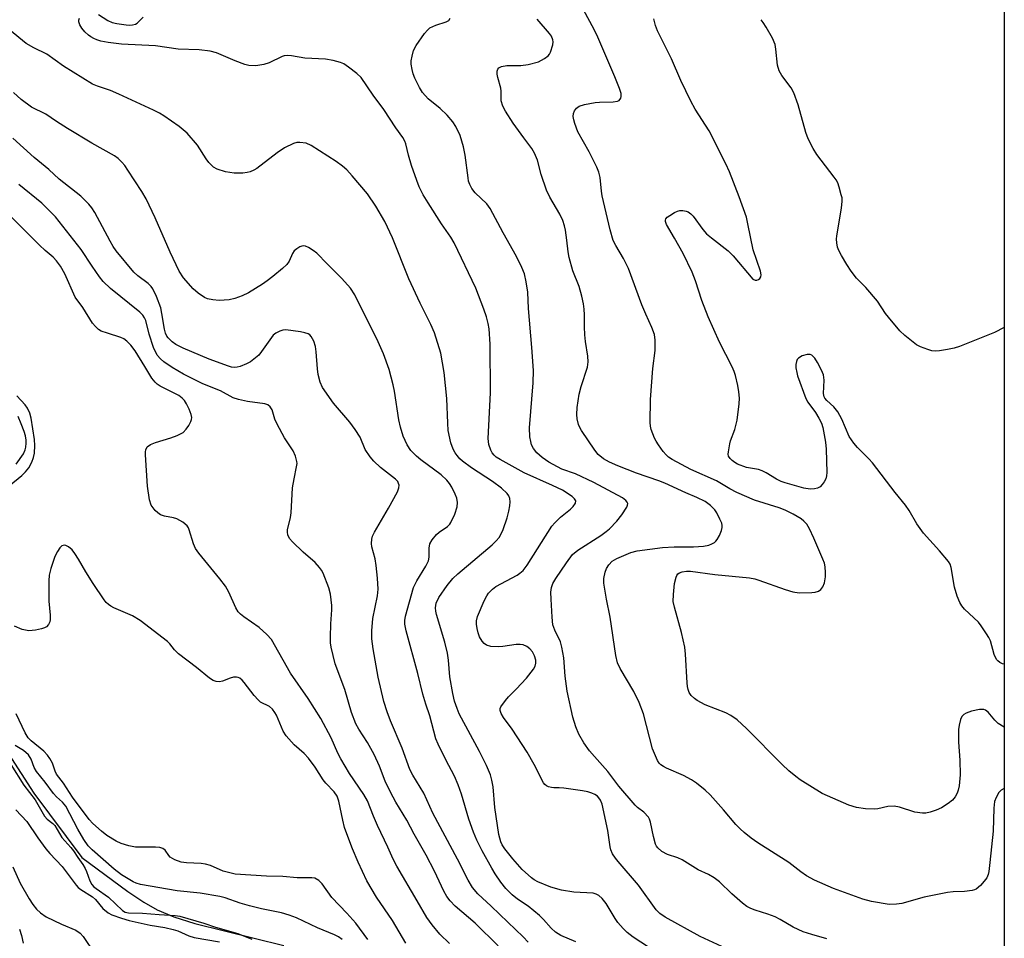
# Model space of a CAD drawing. Units: inches. Extents: x 1189769 to 1195769, y 529457 to 533458.
# Drawn here: x 1195517 to 1195769, y 530334 to 530569 of the extents above; entities that cross this region are included whole.
import ezdxf

# ---------------------------------------------------------------- set-up
doc = ezdxf.new("R2010")
doc.units = ezdxf.units.IN
doc.header["$MEASUREMENT"] = 0
for name, color, linetype in [('HYDRO-Single Line Stream', 4, 'Continuous'), ('NTRL-Trees', 3, 'Continuous'), ('Undefined', 1, 'Continuous')]:
    doc.layers.add(name, color=color, linetype=linetype)

msp = doc.modelspace()

# ---------------------------------------------------------------- linework, layer by layer
at = {"layer": 'HYDRO-Single Line Stream'}
msp.add_lwpolyline([(1195502.7, 530399.21), (1195520.7, 530371.44), (1195533, 530354.99), (1195544.73, 530346.25), (1195548.79, 530343.56), (1195552.23, 530341.59), (1195556.46, 530339.81), (1195561.88, 530338.1), (1195584.59, 530332.5)], dxfattribs=at)
at = {"layer": 'NTRL-Trees'}
msp.add_lwpolyline([(1194856.02, 530535.68), (1194922.69, 530552.34), (1195064.35, 530685.68), (1195081.49, 530740.86), (1195094.03, 530769.27), (1195083.67, 530792.06), (1195021.69, 530846.05), (1195019.42, 530890.5), (1195015.28, 530919.51), (1195037.78, 530964.53), (1195157.94, 531009.19), (1195250.37, 531039.23), (1195279.65, 531008.65), (1195324.06, 530878.06), (1195360.33, 530687.41), (1195383.14, 530654.16), (1195434.14, 530637.99), (1195581.02, 530610.68), (1195708.24, 530592.57), (1195743.18, 530613.77), (1195740.02, 530656.53), (1195768.72, 530705.51), (1195768.64, 529457.38)], dxfattribs=at)
at = {"layer": 'Undefined'}
for points, elevation in [([(1195768.7, 530388.27), (1195767.14, 530389.26), (1195766.27, 530390.05), (1195764.58, 530392.1), (1195763.94, 530392.6), (1195763.47, 530392.77), (1195762.37, 530392.76), (1195760.34, 530392.34), (1195758.95, 530391.9), (1195758.34, 530391.5), (1195757.9, 530390.98), (1195757.55, 530390.22), (1195757.18, 530388.82), (1195757.02, 530387.66), (1195757.04, 530384.43), (1195757.38, 530379.87), (1195757.42, 530376.07), (1195757.17, 530373.32), (1195756.93, 530372.16), (1195756.67, 530371.37), (1195756.17, 530370.45), (1195755.5, 530369.64), (1195754.35, 530368.78), (1195752.63, 530367.69), (1195751.34, 530367.08), (1195749.74, 530366.54), (1195748.66, 530366.31), (1195747.82, 530366.29), (1195745.84, 530366.57), (1195741.93, 530367.8), (1195740.56, 530368.06), (1195738.97, 530367.99), (1195736.38, 530367.42), (1195735.51, 530367.33), (1195733.22, 530367.44), (1195730.94, 530367.72), (1195728.99, 530368.38), (1195722.18, 530371.32), (1195716.54, 530374.82), (1195715.4, 530375.68), (1195713.65, 530377.15), (1195711.97, 530378.71), (1195702.85, 530387.96), (1195700.48, 530390.12), (1195698.83, 530391.24), (1195697.57, 530391.93), (1195692.29, 530394.01), (1195690.21, 530395.06), (1195689.51, 530395.57), (1195688.69, 530396.4), (1195688.22, 530397.12), (1195687.91, 530397.9), (1195687.72, 530398.72), (1195687.63, 530399.58), (1195687.24, 530406.93), (1195687.06, 530408.7), (1195686.23, 530412.47), (1195684.39, 530418.98), (1195684.1, 530420.41), (1195684.14, 530422.19), (1195684.46, 530425), (1195684.83, 530426.62), (1195685.02, 530427.09), (1195685.3, 530427.48), (1195685.69, 530427.74), (1195686.41, 530427.98), (1195687.48, 530428.16), (1195688.48, 530428.19), (1195694.74, 530427.32), (1195703.63, 530426.43), (1195704.92, 530426.18), (1195706.02, 530425.86), (1195712.73, 530423.44), (1195714.64, 530422.89), (1195716.29, 530422.65), (1195719.56, 530422.74), (1195720.42, 530422.82), (1195721.21, 530423.06), (1195721.87, 530423.5), (1195722.37, 530424.12), (1195722.76, 530425.22), (1195723.03, 530426.69), (1195723.05, 530427.86), (1195722.91, 530429.31), (1195722.74, 530430.17), (1195722.35, 530431.27), (1195720.05, 530436.6), (1195718.97, 530438.95), (1195718.23, 530440.15), (1195717.46, 530440.97), (1195716.82, 530441.52), (1195714.8, 530442.76), (1195712.75, 530443.79), (1195711.22, 530444.34), (1195704.91, 530446.34), (1195700.4, 530448.3), (1195698.59, 530449.2), (1195695.2, 530451.25), (1195688.64, 530454.11), (1195683.8, 530456.73), (1195682.9, 530457.33), (1195682.28, 530457.86), (1195681.54, 530458.76), (1195680.34, 530460.42), (1195679.71, 530461.4), (1195679.3, 530462.18), (1195678.47, 530464.4), (1195678.3, 530465.26), (1195678.24, 530466.14), (1195678.31, 530472.05), (1195678.93, 530480.01), (1195679.48, 530484.59), (1195679.5, 530487.25), (1195679.29, 530488.65), (1195678.68, 530490.44), (1195677.1, 530493.83), (1195676.12, 530496.24), (1195672.68, 530505.53), (1195671.4, 530508.12), (1195669.43, 530511.4), (1195668.8, 530512.71), (1195667.95, 530515.45), (1195665.96, 530524.13), (1195665.77, 530525.29), (1195665.42, 530528.78), (1195665.12, 530530.13), (1195664.58, 530531.45), (1195662.64, 530535.34), (1195659.77, 530540.45), (1195658.95, 530542.63), (1195658.71, 530543.5), (1195658.57, 530544.35), (1195658.6, 530545.14), (1195658.84, 530545.87), (1195659.36, 530546.51), (1195660.05, 530546.99), (1195661.46, 530547.44), (1195664.12, 530547.99), (1195665.29, 530548.08), (1195668.8, 530548.11), (1195669.87, 530548.28), (1195670.28, 530548.51), (1195670.7, 530549.04), (1195670.84, 530549.47), (1195670.78, 530550.24), (1195670.36, 530551.58), (1195669.2, 530554.55), (1195664.88, 530564.66), (1195663.91, 530566.67), (1195661.18, 530571.66)], 304), ([(1195697.62, 530331.71), (1195691.02, 530334.8), (1195682.08, 530339.71), (1195680.67, 530340.68), (1195679.72, 530341.63), (1195675.27, 530347.88), (1195670.03, 530353.91), (1195669.35, 530354.78), (1195668.63, 530355.94), (1195668.18, 530356.92), (1195667.97, 530357.67), (1195667.42, 530361.89), (1195665.93, 530368.58), (1195665.56, 530369.61), (1195665.11, 530370.25), (1195664.73, 530370.61), (1195664.07, 530371.05), (1195663.34, 530371.39), (1195662.3, 530371.74), (1195660.94, 530372.01), (1195656.13, 530372.73), (1195654.98, 530372.81), (1195653.58, 530372.76), (1195653.03, 530372.83), (1195652.23, 530373.04), (1195651.74, 530373.26), (1195651.32, 530373.59), (1195650.98, 530374.02), (1195648.54, 530378.7), (1195646.74, 530381.89), (1195642.98, 530387.79), (1195640.69, 530390.76), (1195640.11, 530391.77), (1195639.84, 530392.53), (1195639.87, 530393.02), (1195640.06, 530393.5), (1195641.22, 530395.14), (1195641.99, 530396.04), (1195643.95, 530397.98), (1195646.57, 530400.79), (1195648.39, 530403.1), (1195648.8, 530403.85), (1195648.99, 530404.61), (1195648.98, 530405.43), (1195648.69, 530406.51), (1195648.12, 530407.53), (1195647.45, 530408.32), (1195646.68, 530408.93), (1195645.79, 530409.32), (1195645.01, 530409.44), (1195643.93, 530409.44), (1195640.53, 530408.89), (1195639.52, 530408.81), (1195637.47, 530408.94), (1195636.43, 530409.27), (1195635.81, 530409.71), (1195635.28, 530410.26), (1195634.63, 530411.4), (1195634.27, 530412.41), (1195634.01, 530413.51), (1195633.83, 530414.61), (1195633.81, 530415.43), (1195634.11, 530416.59), (1195635.81, 530420.58), (1195636.45, 530421.88), (1195636.94, 530422.56), (1195637.92, 530423.55), (1195638.81, 530424.25), (1195644.2, 530427.16), (1195644.91, 530427.63), (1195645.72, 530428.36), (1195646.75, 530429.73), (1195653.12, 530439.66), (1195653.87, 530440.54), (1195655.32, 530441.95), (1195657.87, 530444.03), (1195658.51, 530444.65), (1195659.13, 530445.53), (1195659.19, 530446.12), (1195658.91, 530446.68), (1195658.29, 530447.24), (1195655.77, 530448.84), (1195653.29, 530450.07), (1195646.05, 530453.31), (1195639.88, 530456.67), (1195638.9, 530457.3), (1195638.31, 530457.8), (1195637.85, 530458.38), (1195637.48, 530459.07), (1195636.95, 530460.56), (1195636.78, 530462.1), (1195637.37, 530473.74), (1195637.3, 530486.16), (1195637.03, 530490.1), (1195636.79, 530491.49), (1195636.38, 530493.18), (1195635.74, 530495.1), (1195633.64, 530500.47), (1195628.13, 530512.1), (1195627.28, 530513.55), (1195624.89, 530516.98), (1195621.44, 530522.34), (1195620.24, 530524.36), (1195619.21, 530526.38), (1195618.55, 530527.99), (1195617.19, 530531.87), (1195616.42, 530534.54), (1195615.77, 530537.36), (1195615.51, 530538.1), (1195615.04, 530538.99), (1195613.23, 530541.51), (1195610.12, 530546.17), (1195607.44, 530549.8), (1195604.34, 530554.4), (1195603.27, 530555.42), (1195601.12, 530557.03), (1195599.89, 530557.84), (1195599.11, 530558.18), (1195597.2, 530558.69), (1195595.26, 530559.07), (1195589.92, 530559.33), (1195586.55, 530559.89), (1195585.44, 530559.98), (1195584.69, 530559.89), (1195584.19, 530559.74), (1195580.82, 530558.15), (1195579.51, 530557.66), (1195577.46, 530557.38), (1195575.69, 530557.4), (1195574.6, 530557.69), (1195572.19, 530558.6), (1195567.38, 530560.7), (1195565.74, 530561.12), (1195562.97, 530561.45), (1195557.62, 530561.58), (1195551.82, 530562.44), (1195543.13, 530562.86), (1195539.72, 530563.31), (1195537.83, 530563.66), (1195536.81, 530563.97), (1195536.01, 530564.3), (1195535.28, 530564.72), (1195534.64, 530565.2), (1195533.77, 530566.03), (1195533, 530566.94), (1195532.44, 530567.85), (1195532.19, 530568.55), (1195532.2, 530569.03), (1195532.4, 530569.51)], 298), ([(1195537.26, 530570.5), (1195539.62, 530568.95), (1195540.76, 530568.44), (1195541.91, 530568.18), (1195544.26, 530567.81), (1195545.14, 530567.74), (1195545.94, 530567.79), (1195546.67, 530567.99), (1195547.11, 530568.24), (1195548.61, 530569.82)], 298), ([(1195723.37, 530334.17), (1195719.57, 530335.24), (1195717.32, 530335.98), (1195714.78, 530337.14), (1195711.43, 530339.12), (1195710.16, 530339.77), (1195708.25, 530340.48), (1195705.02, 530341.48), (1195703.97, 530341.89), (1195702.95, 530342.43), (1195701.78, 530343.32), (1195699.11, 530345.66), (1195695.89, 530348.75), (1195694.54, 530349.77), (1195693.11, 530350.6), (1195690.47, 530351.85), (1195686.38, 530354.39), (1195685.28, 530354.85), (1195682.67, 530355.73), (1195681.22, 530356.53), (1195680.15, 530357.41), (1195679.84, 530357.86), (1195679.61, 530358.37), (1195679.07, 530360.34), (1195678.34, 530364.02), (1195678.06, 530364.8), (1195677.77, 530365.29), (1195676.6, 530366.58), (1195674.98, 530367.77), (1195674.34, 530368.35), (1195670.2, 530373.22), (1195667.38, 530376.98), (1195663.95, 530380.75), (1195662.75, 530382.22), (1195661.26, 530384.27), (1195660, 530386.46), (1195659.24, 530388.35), (1195658.43, 530390.87), (1195657.03, 530397.46), (1195656.48, 530401.33), (1195656.16, 530405.98), (1195655.67, 530408.74), (1195655.27, 530410.06), (1195653.82, 530413.05), (1195653.37, 530414.41), (1195653.16, 530416.38), (1195652.91, 530421.02), (1195652.87, 530422.8), (1195652.99, 530423.96), (1195653.37, 530425.05), (1195654.07, 530426.26), (1195656.8, 530430.3), (1195658.39, 530432.41), (1195659.69, 530433.49), (1195665.6, 530437.3), (1195666.97, 530438.27), (1195667.84, 530439), (1195669.66, 530440.93), (1195670.98, 530442.56), (1195672.27, 530444.54), (1195672.45, 530445.03), (1195672.48, 530445.42), (1195672.34, 530445.79), (1195672.02, 530446.2), (1195671.14, 530446.89), (1195663.79, 530450.87), (1195659.1, 530453.03), (1195655.61, 530454.25), (1195652.28, 530456.05), (1195650.6, 530457.25), (1195649.25, 530458.39), (1195648.4, 530459.48), (1195647.92, 530460.48), (1195647.68, 530461.34), (1195647.47, 530462.51), (1195647.41, 530464.81), (1195648.32, 530476.34), (1195648.36, 530479.5), (1195648, 530485.32), (1195647.13, 530495.33), (1195646.94, 530499.52), (1195646.53, 530502.12), (1195646.06, 530504.15), (1195645.4, 530505.75), (1195644.02, 530508.63), (1195640.62, 530514.64), (1195637.36, 530520.9), (1195636.48, 530522.05), (1195633.52, 530524.85), (1195632.66, 530526.02), (1195632.09, 530527.02), (1195631.82, 530527.83), (1195631.66, 530528.68), (1195630.9, 530534.48), (1195630.51, 530536.61), (1195629.63, 530539.51), (1195628.59, 530541.82), (1195627.82, 530543), (1195626.35, 530544.72), (1195624.53, 530546.41), (1195621.51, 530548.94), (1195620.04, 530550.54), (1195619.27, 530551.78), (1195618.06, 530554.19), (1195617.63, 530555.29), (1195617.36, 530556.39), (1195617.14, 530557.8), (1195617.14, 530558.65), (1195617.35, 530559.8), (1195617.75, 530561.22), (1195618.39, 530562.52), (1195620.57, 530565.6), (1195621.3, 530566.49), (1195621.94, 530567.02), (1195623.48, 530567.74), (1195626.06, 530568.55), (1195626.72, 530568.95), (1195627.14, 530569.52)], 300), ([(1195768.7, 530372.66), (1195768.65, 530372.64), (1195767.92, 530372.22), (1195767.33, 530371.6), (1195766.61, 530370.33), (1195766.23, 530369.24), (1195766.04, 530367.58), (1195765.83, 530361.68), (1195765.06, 530353.7), (1195764.75, 530351.41), (1195764.57, 530350.58), (1195764.25, 530349.81), (1195763.58, 530348.9), (1195762.61, 530347.84), (1195761.55, 530346.91), (1195761.06, 530346.66), (1195760.53, 530346.51), (1195758.55, 530346.24), (1195755.65, 530346.17), (1195754.21, 530346.01), (1195748.25, 530344.82), (1195742.56, 530343.19), (1195741.18, 530343.01), (1195739.25, 530342.99), (1195734.75, 530343.72), (1195732.55, 530344.34), (1195725.04, 530347.03), (1195720.23, 530349.17), (1195718.17, 530350.29), (1195716.69, 530351.26), (1195713.65, 530353.69), (1195705.76, 530358.74), (1195704.06, 530359.92), (1195702.27, 530361.35), (1195701.24, 530362.28), (1195700.11, 530363.43), (1195696.95, 530367.17), (1195693.57, 530370.97), (1195692.28, 530372.14), (1195690.03, 530373.96), (1195688.81, 530374.78), (1195686.74, 530375.95), (1195682.41, 530377.82), (1195681.63, 530378.21), (1195680.93, 530378.69), (1195680.54, 530379.09), (1195680.07, 530379.8), (1195678.84, 530382.75), (1195676.5, 530391.71), (1195675.43, 530394.58), (1195674, 530397.4), (1195670.53, 530403.27), (1195669.88, 530404.71), (1195669.43, 530406.62), (1195668.01, 530416.43), (1195667.06, 530421), (1195666.41, 530425.13), (1195666.41, 530426.27), (1195666.7, 530427.89), (1195667.07, 530428.87), (1195667.61, 530429.75), (1195668.53, 530430.69), (1195669.72, 530431.43), (1195673.24, 530432.9), (1195674.92, 530433.4), (1195681.4, 530434.23), (1195684.34, 530434.37), (1195689.32, 530434.36), (1195691.86, 530434.55), (1195693.22, 530434.82), (1195693.95, 530435.12), (1195694.63, 530435.52), (1195695.02, 530435.85), (1195695.36, 530436.27), (1195695.9, 530437.26), (1195696.44, 530438.56), (1195696.63, 530439.34), (1195696.62, 530439.87), (1195696.49, 530440.41), (1195696.04, 530441.49), (1195695.24, 530443.08), (1195694.77, 530443.81), (1195693.62, 530444.98), (1195692.25, 530445.95), (1195690.12, 530446.99), (1195687.3, 530448.19), (1195681.96, 530450.65), (1195680.41, 530451.26), (1195674.75, 530453.24), (1195669.92, 530455.1), (1195667.79, 530456.02), (1195666.27, 530456.86), (1195664.96, 530458.01), (1195664.04, 530459.09), (1195660.67, 530464.12), (1195660.23, 530464.89), (1195659.91, 530465.68), (1195659.58, 530467.07), (1195659.48, 530468.22), (1195659.57, 530470), (1195659.8, 530471.73), (1195660.1, 530473.44), (1195660.58, 530475.36), (1195662.21, 530480.35), (1195662.39, 530481.71), (1195662.3, 530483.11), (1195661.69, 530486.83), (1195661.5, 530488.57), (1195661.39, 530490.63), (1195661.43, 530493.72), (1195661.36, 530495.13), (1195661.16, 530496.53), (1195660.74, 530498.47), (1195660.06, 530500.92), (1195658.49, 530504.94), (1195657.52, 530508.34), (1195657.22, 530509.78), (1195656.91, 530512.8), (1195656.56, 530515.34), (1195656.32, 530516.44), (1195655.88, 530517.83), (1195655.13, 530519.38), (1195652.59, 530523.77), (1195651.7, 530525.54), (1195650.32, 530529.59), (1195649.46, 530533.25), (1195648.69, 530535.04), (1195647.96, 530536.23), (1195645.89, 530538.92), (1195643.17, 530542.7), (1195641.28, 530545.72), (1195640.6, 530547.02), (1195640.17, 530548.39), (1195640.16, 530550.83), (1195640.07, 530551.61), (1195639.25, 530554.38), (1195639.08, 530555.2), (1195639.11, 530555.99), (1195639.26, 530556.46), (1195639.55, 530556.82), (1195640.22, 530557.16), (1195641.55, 530557.42), (1195645.19, 530557.42), (1195647.01, 530557.65), (1195649.66, 530558.38), (1195651.22, 530559.18), (1195652.15, 530559.89), (1195652.49, 530560.32), (1195652.74, 530560.8), (1195653.34, 530562.69), (1195653.42, 530563.5), (1195653.35, 530563.99), (1195653.01, 530564.92), (1195652.52, 530565.64), (1195649.36, 530569.27)], 302), ([(1195768.7, 530404.38), (1195768.26, 530404.48), (1195767.59, 530404.78), (1195767.02, 530405.21), (1195766.7, 530405.62), (1195766.15, 530406.85), (1195765.16, 530410.38), (1195764.79, 530411.17), (1195764.17, 530412.18), (1195762.84, 530414.17), (1195762.11, 530415.11), (1195758.54, 530418.46), (1195757.86, 530419.26), (1195757.33, 530420.19), (1195756.69, 530421.81), (1195756.02, 530424.05), (1195755.12, 530429.1), (1195754.84, 530429.92), (1195754.42, 530430.67), (1195752.16, 530433.38), (1195748.09, 530437.89), (1195746.38, 530440.28), (1195744.4, 530443.63), (1195743.47, 530445.05), (1195740.84, 530448.25), (1195735.05, 530455.85), (1195734.1, 530456.92), (1195731.19, 530459.76), (1195730.22, 530460.85), (1195729.09, 530462.56), (1195727.19, 530467.01), (1195726.14, 530468.92), (1195725.17, 530470.15), (1195723.38, 530471.78), (1195722.87, 530472.36), (1195722.66, 530472.75), (1195722.52, 530473.54), (1195722.66, 530476.99), (1195722.51, 530478.32), (1195722.02, 530479.57), (1195720.95, 530481.53), (1195720.28, 530482.57), (1195719.55, 530483.35), (1195719.12, 530483.58), (1195718.37, 530483.58), (1195717.04, 530483.17), (1195716.09, 530482.62), (1195715.78, 530482.24), (1195715.6, 530481.77), (1195715.46, 530480.99), (1195715.47, 530480.12), (1195715.66, 530478.93), (1195715.89, 530478.08), (1195717.98, 530472.34), (1195718.53, 530471.34), (1195720.43, 530468.72), (1195721.35, 530467.31), (1195721.97, 530466.01), (1195722.3, 530464.89), (1195722.98, 530461.11), (1195723.21, 530459.36), (1195723.32, 530453.41), (1195723.28, 530452.54), (1195723.08, 530451.73), (1195722.69, 530450.99), (1195722.2, 530450.3), (1195721.62, 530449.72), (1195720.95, 530449.36), (1195720.19, 530449.19), (1195719.13, 530449.13), (1195717.52, 530449.42), (1195712.68, 530450.78), (1195711.69, 530451.12), (1195710.5, 530451.66), (1195707.82, 530453.33), (1195706.85, 530453.83), (1195705.86, 530454.12), (1195702.85, 530454.66), (1195700.54, 530455.53), (1195699.81, 530455.94), (1195699.18, 530456.42), (1195698.64, 530456.97), (1195698.26, 530457.6), (1195698.18, 530458.11), (1195698.19, 530458.66), (1195698.55, 530460.67), (1195698.78, 530461.52), (1195699.81, 530464.36), (1195700.48, 530466.8), (1195700.96, 530470.92), (1195701.03, 530472.4), (1195700.89, 530474), (1195700.6, 530475.64), (1195700, 530478.15), (1195699.68, 530479.21), (1195699.21, 530480.37), (1195695.97, 530486.7), (1195693.06, 530493.18), (1195691.42, 530497.36), (1195689.77, 530502.4), (1195688.93, 530504.6), (1195686.61, 530509.35), (1195684.45, 530513.26), (1195682.39, 530516.78), (1195682.13, 530517.51), (1195682.14, 530517.92), (1195682.25, 530518.24), (1195682.57, 530518.62), (1195683.21, 530519.12), (1195684.46, 530519.85), (1195685.24, 530520.2), (1195685.78, 530520.33), (1195686.6, 530520.37), (1195687.4, 530520.22), (1195687.91, 530520), (1195688.61, 530519.52), (1195689.24, 530518.92), (1195691.65, 530515.5), (1195692.59, 530514.42), (1195693.85, 530513.35), (1195698.11, 530510.03), (1195699.41, 530508.81), (1195704.48, 530502.81), (1195705.06, 530502.52), (1195705.46, 530502.56), (1195705.86, 530502.74), (1195706.22, 530503.01), (1195706.47, 530503.36), (1195706.57, 530503.91), (1195706.37, 530504.82), (1195704.53, 530510.3), (1195703.21, 530516.96), (1195702.79, 530518.66), (1195700.99, 530523.83), (1195698.51, 530530.24), (1195697.53, 530532.31), (1195693.26, 530540.7), (1195689.72, 530546.3), (1195688.61, 530548.34), (1195686.06, 530553.61), (1195683.66, 530559.09), (1195680.05, 530566.26), (1195679.55, 530567.65), (1195679.17, 530569.37)], 306), ([(1195679.72, 530330.77), (1195673.84, 530334.61), (1195672.33, 530335.77), (1195671.3, 530336.8), (1195669.96, 530338.38), (1195669.29, 530339.36), (1195666.98, 530343.18), (1195665.92, 530344.5), (1195665.11, 530345.25), (1195664.42, 530345.63), (1195663.65, 530345.86), (1195658.74, 530346.09), (1195655.59, 530346.65), (1195652.8, 530347.41), (1195649.47, 530348.76), (1195648.58, 530349.27), (1195647.9, 530349.79), (1195645.53, 530351.94), (1195643.15, 530354.64), (1195641.05, 530357.2), (1195640.42, 530358.17), (1195640.06, 530358.94), (1195639.53, 530360.87), (1195638.49, 530367.77), (1195638.1, 530373.07), (1195637.76, 530374.74), (1195637.38, 530376.11), (1195636.37, 530378.45), (1195634.56, 530382.09), (1195629.42, 530391.73), (1195628.86, 530393.05), (1195628.23, 530394.96), (1195627.78, 530396.92), (1195627, 530401.15), (1195626.66, 530405.45), (1195626.38, 530407.17), (1195625.71, 530410.03), (1195623.61, 530417.09), (1195623.43, 530417.95), (1195623.38, 530418.81), (1195623.56, 530419.95), (1195624.21, 530421.42), (1195626.35, 530424.52), (1195627.75, 530426.3), (1195629.03, 530427.5), (1195637.8, 530434.88), (1195638.85, 530435.89), (1195639.6, 530436.78), (1195640.04, 530437.52), (1195640.62, 530438.84), (1195641.63, 530441.83), (1195642.06, 530443.47), (1195642.33, 530444.83), (1195642.44, 530445.92), (1195642.39, 530446.7), (1195642.11, 530447.4), (1195641.67, 530448.05), (1195640.19, 530449.37), (1195637.91, 530451.09), (1195632.58, 530454.56), (1195630.23, 530456.27), (1195629.6, 530456.87), (1195628.88, 530457.7), (1195628.4, 530458.37), (1195627.87, 530459.35), (1195627.26, 530460.93), (1195626.61, 530464.11), (1195626.48, 530466.01), (1195626.28, 530472.34), (1195625.61, 530478.98), (1195624.69, 530483.91), (1195623.14, 530489.06), (1195622.16, 530491.22), (1195619.42, 530496.71), (1195616.57, 530502.86), (1195612.36, 530513.38), (1195610.4, 530517.58), (1195608.13, 530521.5), (1195605.99, 530524.61), (1195602.08, 530529.24), (1195600.71, 530530.75), (1195599.6, 530531.69), (1195597.97, 530532.91), (1195591.56, 530536.96), (1195590.27, 530537.54), (1195588.68, 530537.75), (1195587.88, 530537.7), (1195587.07, 530537.47), (1195584.73, 530536.35), (1195582.92, 530535.09), (1195577.68, 530531.12), (1195576.94, 530530.65), (1195576.02, 530530.26), (1195575.24, 530530.07), (1195574.12, 530529.94), (1195571.88, 530529.9), (1195569.68, 530530.28), (1195567.58, 530530.91), (1195566.63, 530531.46), (1195565.39, 530532.65), (1195564.71, 530533.6), (1195562.55, 530537.09), (1195559.87, 530540.16), (1195557.84, 530541.8), (1195553.92, 530544.59), (1195552.86, 530545.22), (1195551.26, 530546.01), (1195542.43, 530550.08), (1195540.28, 530551), (1195536.95, 530552.12), (1195535.7, 530552.68), (1195528.32, 530557.25), (1195524, 530560.29), (1195520.67, 530561.95), (1195518.73, 530563.06), (1195514.46, 530566.57)], 296), ([(1195659.19, 530333.38), (1195655.41, 530335.01), (1195654.01, 530335.9), (1195652.93, 530336.92), (1195650.99, 530339.13), (1195649.94, 530340.1), (1195647, 530342.5), (1195644.27, 530344.34), (1195642.97, 530345.4), (1195641.3, 530347.04), (1195640.06, 530348.63), (1195638.58, 530350.77), (1195637.71, 530352.23), (1195635.27, 530356.67), (1195633.94, 530359.41), (1195633.05, 530361.48), (1195631.85, 530364.76), (1195630.02, 530371.18), (1195629.16, 530373.56), (1195628.19, 530375.74), (1195625.99, 530379.96), (1195624.04, 530383.93), (1195623.46, 530385.27), (1195621.89, 530391.17), (1195620.86, 530394.19), (1195620.14, 530396.73), (1195618.86, 530402), (1195615.88, 530412.91), (1195615.55, 530414.59), (1195615.54, 530415.58), (1195615.72, 530416.65), (1195617.7, 530423.95), (1195618.55, 530425.67), (1195620.92, 530429.44), (1195621.53, 530430.79), (1195621.72, 530431.78), (1195621.71, 530434.08), (1195621.92, 530435.19), (1195622.47, 530436.19), (1195623.61, 530437.53), (1195624.28, 530438.09), (1195626.43, 530439.61), (1195627, 530440.18), (1195627.31, 530440.63), (1195628.28, 530442.72), (1195628.93, 530444.63), (1195629, 530445.72), (1195628.83, 530446.81), (1195628.41, 530447.84), (1195627.49, 530449.61), (1195626.9, 530450.57), (1195626.21, 530451.43), (1195624.77, 530452.75), (1195619.59, 530456.66), (1195618.46, 530457.59), (1195617.02, 530459.01), (1195616.09, 530460.49), (1195615.09, 530462.64), (1195614.37, 530464.98), (1195613.99, 530466.81), (1195612.89, 530474.15), (1195612.57, 530475.83), (1195611.53, 530479.68), (1195610.03, 530483.74), (1195608.68, 530486.8), (1195602.7, 530498.8), (1195601.6, 530500.52), (1195599.45, 530502.95), (1195595.63, 530506.75), (1195593, 530509.49), (1195592.09, 530510.17), (1195590.9, 530510.91), (1195590.17, 530511.24), (1195589.69, 530511.32), (1195589.17, 530511.24), (1195588.67, 530511.03), (1195587.93, 530510.59), (1195587.26, 530510.05), (1195586.79, 530509.39), (1195585.92, 530507.42), (1195585.33, 530506.53), (1195584.27, 530505.52), (1195581.75, 530503.45), (1195580.35, 530502.34), (1195579.12, 530501.51), (1195575.55, 530499.31), (1195573.96, 530498.52), (1195572.03, 530497.87), (1195570.63, 530497.55), (1195568.1, 530497.39), (1195566.42, 530497.49), (1195565.05, 530497.79), (1195564.29, 530498.13), (1195562.66, 530499.24), (1195561.39, 530500.34), (1195558.98, 530503.18), (1195557.83, 530504.83), (1195555.51, 530509.67), (1195551.73, 530518.5), (1195549.41, 530523.37), (1195548.32, 530525.24), (1195544.74, 530530.71), (1195543.92, 530531.9), (1195543.21, 530532.75), (1195542.22, 530533.67), (1195541.32, 530534.33), (1195535.51, 530537.58), (1195529.27, 530541.36), (1195526.54, 530543.09), (1195523.74, 530545.02), (1195520.12, 530546.8), (1195517.47, 530548.7), (1195515.52, 530550.5)], 294)]:
    msp.add_lwpolyline(points, dxfattribs=dict(at, elevation=elevation))
for points in [[(1195768.7, 530490.41, 308), (1195766.23, 530489.2, 308), (1195757.23, 530485.56, 308), (1195755.91, 530485.13, 308), (1195754.2, 530484.8, 308), (1195752.19, 530484.48, 308), (1195751.05, 530484.39, 308), (1195750.22, 530484.49, 308), (1195749.14, 530484.8, 308), (1195747.27, 530485.5, 308), (1195746.26, 530486.02, 308), (1195743.26, 530488.42, 308), (1195741.98, 530489.64, 308), (1195739.11, 530493.06, 308), (1195738.39, 530494, 308), (1195736.31, 530497.15, 308), (1195733.32, 530500.69, 308), (1195730.98, 530503.1, 308), (1195729.6, 530504.87, 308), (1195728.48, 530506.58, 308), (1195727.1, 530508.87, 308), (1195726.41, 530510.17, 308), (1195726.11, 530510.99, 308), (1195725.89, 530512.13, 308), (1195725.84, 530512.99, 308), (1195725.91, 530513.91, 308), (1195727.1, 530520.95, 308), (1195727.31, 530522.71, 308), (1195727.24, 530523.56, 308), (1195727.06, 530524.4, 308), (1195726.53, 530526.35, 308), (1195726.14, 530527.43, 308), (1195725.74, 530528.19, 308), (1195725.24, 530528.9, 308), (1195720.77, 530534.69, 308), (1195719.91, 530536.17, 308), (1195718.62, 530538.71, 308), (1195718.03, 530540.34, 308), (1195716.06, 530547.37, 308), (1195714.92, 530550.43, 308), (1195714.24, 530551.71, 308), (1195711.84, 530554.9, 308), (1195711.17, 530556.06, 308), (1195710.78, 530557.54, 308), (1195710.36, 530561.64, 308), (1195710.14, 530562.78, 308), (1195709.45, 530564.4, 308), (1195707.88, 530567.21, 308), (1195707.11, 530568.45, 308), (1195706.58, 530569.14, 308)], [(1195647.05, 530333.34, 292), (1195645.8, 530334.7, 292), (1195641.8, 530338.43, 292), (1195637.56, 530342.56, 292), (1195634.17, 530345.7, 292), (1195632.82, 530347.26, 292), (1195631.69, 530349.14, 292), (1195629, 530354.56, 292), (1195622.67, 530366.29, 292), (1195620.33, 530371.4, 292), (1195617.57, 530376.04, 292), (1195616.81, 530377.48, 292), (1195614.87, 530382.91, 292), (1195611.82, 530389.91, 292), (1195610.98, 530392.17, 292), (1195610.17, 530394.85, 292), (1195608.74, 530401.03, 292), (1195607.4, 530408.35, 292), (1195607.07, 530410.87, 292), (1195607.11, 530412.88, 292), (1195607.35, 530416.03, 292), (1195608.49, 530421.83, 292), (1195608.67, 530423.56, 292), (1195608.54, 530426.37, 292), (1195608.21, 530429.6, 292), (1195607.91, 530431.34, 292), (1195607.07, 530434.41, 292), (1195607, 530435.22, 292), (1195607.05, 530436.3, 292), (1195607.24, 530437.09, 292), (1195607.74, 530438.14, 292), (1195611.33, 530444.27, 292), (1195613.63, 530448.4, 292), (1195614.01, 530449.46, 292), (1195614.04, 530450.16, 292), (1195613.94, 530450.6, 292), (1195613.73, 530451.05, 292), (1195613.17, 530451.68, 292), (1195609.34, 530454.7, 292), (1195607.62, 530456.29, 292), (1195606.64, 530457.37, 292), (1195605.39, 530459.3, 292), (1195604.06, 530462.43, 292), (1195602.83, 530464.39, 292), (1195601.45, 530466.25, 292), (1195597.26, 530471.1, 292), (1195594.48, 530475.15, 292), (1195593.88, 530476.47, 292), (1195593.34, 530478.47, 292), (1195593.18, 530479.9, 292), (1195592.87, 530484.24, 292), (1195592.69, 530485.56, 292), (1195592.24, 530486.92, 292), (1195591.6, 530488.15, 292), (1195591.25, 530488.54, 292), (1195590.79, 530488.83, 292), (1195589.99, 530489.11, 292), (1195588.84, 530489.36, 292), (1195585.1, 530489.83, 292), (1195584.36, 530489.76, 292), (1195583.56, 530489.5, 292), (1195582.54, 530488.99, 292), (1195581.89, 530488.46, 292), (1195578.9, 530484.29, 292), (1195578.18, 530483.42, 292), (1195577.37, 530482.67, 292), (1195576.05, 530481.68, 292), (1195575.09, 530481.12, 292), (1195573.46, 530480.49, 292), (1195572.63, 530480.28, 292), (1195572.08, 530480.22, 292), (1195571.25, 530480.33, 292), (1195570.42, 530480.56, 292), (1195565.48, 530482.33, 292), (1195558.83, 530485.19, 292), (1195557, 530486.14, 292), (1195556.03, 530486.79, 292), (1195555.02, 530487.8, 292), (1195554.69, 530488.27, 292), (1195554.38, 530488.96, 292), (1195554.09, 530490.01, 292), (1195553.45, 530494.05, 292), (1195553.13, 530495.46, 292), (1195552.02, 530498.4, 292), (1195551.08, 530500.31, 292), (1195550.67, 530500.9, 292), (1195549.93, 530501.66, 292), (1195547.26, 530503.69, 292), (1195546.23, 530504.63, 292), (1195541.78, 530510.03, 292), (1195541, 530511.13, 292), (1195540.19, 530512.48, 292), (1195536.27, 530519.86, 292), (1195535.49, 530521.04, 292), (1195534.78, 530521.94, 292), (1195532.7, 530524.03, 292), (1195527.16, 530528.4, 292), (1195524.54, 530530.88, 292), (1195520.8, 530533.87, 292), (1195515.36, 530538.84, 292)], [(1195639.37, 530332.35, 290), (1195633.47, 530338.14, 290), (1195628.42, 530342.5, 290), (1195627.07, 530343.92, 290), (1195626.23, 530344.99, 290), (1195625.45, 530346.35, 290), (1195623.11, 530351.47, 290), (1195620.95, 530355.54, 290), (1195617.88, 530360.97, 290), (1195616.06, 530364.5, 290), (1195613.22, 530369.13, 290), (1195611.83, 530371.69, 290), (1195610.47, 530374.51, 290), (1195609.02, 530378.32, 290), (1195607.68, 530381.27, 290), (1195605.94, 530384.35, 290), (1195603.74, 530387.75, 290), (1195602.98, 530389.17, 290), (1195601.92, 530392.01, 290), (1195600.17, 530397.95, 290), (1195597.71, 530404.44, 290), (1195596.72, 530408.71, 290), (1195596.54, 530409.86, 290), (1195596.5, 530411.28, 290), (1195596.6, 530414.73, 290), (1195596.84, 530418.25, 290), (1195596.86, 530419.41, 290), (1195596.54, 530422.24, 290), (1195596.11, 530423.89, 290), (1195594.61, 530427.63, 290), (1195594.22, 530428.39, 290), (1195593.73, 530429.11, 290), (1195592.57, 530430.41, 290), (1195589.53, 530433.04, 290), (1195586.79, 530435.65, 290), (1195586.05, 530436.51, 290), (1195585.63, 530437.43, 290), (1195585.52, 530438.16, 290), (1195585.55, 530438.73, 290), (1195586.28, 530441.92, 290), (1195586.46, 530443.09, 290), (1195586.81, 530449.46, 290), (1195587.2, 530451.8, 290), (1195587.87, 530454.86, 290), (1195587.97, 530455.68, 290), (1195587.94, 530456.23, 290), (1195587.56, 530457.59, 290), (1195586.98, 530458.91, 290), (1195584.74, 530462.21, 290), (1195582.86, 530465.74, 290), (1195582.31, 530467.04, 290), (1195581.58, 530469.38, 290), (1195581.08, 530470.2, 290), (1195580.5, 530470.64, 290), (1195579.76, 530470.9, 290), (1195575.32, 530471.51, 290), (1195572.99, 530472.02, 290), (1195571.63, 530472.46, 290), (1195568.37, 530474.27, 290), (1195563.91, 530476.04, 290), (1195558.94, 530478.48, 290), (1195556.05, 530480.22, 290), (1195553.94, 530481.69, 290), (1195553.09, 530482.41, 290), (1195552.26, 530483.42, 290), (1195551.28, 530485.35, 290), (1195550.21, 530488.72, 290), (1195549.34, 530492.23, 290), (1195549.02, 530492.95, 290), (1195548.58, 530493.58, 290), (1195547.78, 530494.35, 290), (1195540.32, 530500.45, 290), (1195538.4, 530502.22, 290), (1195537.49, 530503.4, 290), (1195535.61, 530506.11, 290), (1195532.84, 530510.37, 290), (1195526.22, 530518.75, 290), (1195522.71, 530522.27, 290), (1195516.87, 530527.04, 290)], [(1195626.95, 530332.95, 288), (1195624.47, 530335.35, 288), (1195622.48, 530337.77, 288), (1195621.16, 530339.64, 288), (1195618.63, 530343.85, 288), (1195613.48, 530352.77, 288), (1195612.56, 530354.56, 288), (1195611.21, 530357.57, 288), (1195608.56, 530363.11, 288), (1195607.52, 530365.52, 288), (1195605.96, 530369.43, 288), (1195605, 530371.08, 288), (1195601.4, 530376.42, 288), (1195599.15, 530380.17, 288), (1195598.39, 530381.66, 288), (1195596.71, 530385.53, 288), (1195594.09, 530390.54, 288), (1195590.78, 530395.59, 288), (1195586.28, 530402.06, 288), (1195581.42, 530410.66, 288), (1195580.26, 530411.98, 288), (1195578.3, 530413.8, 288), (1195574.36, 530416.45, 288), (1195573.48, 530417.14, 288), (1195572.91, 530417.74, 288), (1195572.32, 530418.75, 288), (1195570.51, 530422.77, 288), (1195569.69, 530424.3, 288), (1195568.27, 530426.18, 288), (1195562.91, 530432.8, 288), (1195562.05, 530433.97, 288), (1195561.51, 530435.16, 288), (1195560.44, 530438.77, 288), (1195560.21, 530439.28, 288), (1195559.89, 530439.73, 288), (1195558.78, 530440.67, 288), (1195557.24, 530441.54, 288), (1195556.39, 530441.78, 288), (1195554.11, 530442.21, 288), (1195553.1, 530442.57, 288), (1195552.39, 530443.07, 288), (1195551.75, 530443.68, 288), (1195551.16, 530444.34, 288), (1195550.68, 530445.06, 288), (1195550.28, 530446.42, 288), (1195549.77, 530449.89, 288), (1195549.22, 530457.87, 288), (1195549.22, 530458.69, 288), (1195549.3, 530459.2, 288), (1195549.7, 530459.94, 288), (1195550.52, 530460.51, 288), (1195551.78, 530461.02, 288), (1195555.75, 530462.23, 288), (1195557.36, 530462.84, 288), (1195558.84, 530463.62, 288), (1195559.64, 530464.42, 288), (1195560.3, 530465.37, 288), (1195560.85, 530466.38, 288), (1195561.03, 530466.89, 288), (1195561.08, 530467.41, 288), (1195560.9, 530468.22, 288), (1195560.37, 530469.59, 288), (1195559.74, 530470.93, 288), (1195559.19, 530471.8, 288), (1195558.65, 530472.4, 288), (1195557.74, 530473.08, 288), (1195553, 530475.48, 288), (1195552.26, 530475.95, 288), (1195551.68, 530476.46, 288), (1195550.85, 530477.51, 288), (1195549.08, 530480.51, 288), (1195546.57, 530484.52, 288), (1195545.5, 530485.94, 288), (1195544.51, 530486.99, 288), (1195543.67, 530487.59, 288), (1195542.96, 530487.92, 288), (1195539.51, 530488.96, 288), (1195537.93, 530489.54, 288), (1195537.22, 530489.96, 288), (1195536.43, 530490.72, 288), (1195535.74, 530491.6, 288), (1195533.25, 530495.54, 288), (1195531.25, 530498.18, 288), (1195528.59, 530504.14, 288), (1195527.48, 530506.11, 288), (1195526.5, 530507.5, 288), (1195525.62, 530508.42, 288), (1195523.64, 530510.11, 288), (1195522.16, 530511.53, 288), (1195514.34, 530519.32, 288)], [(1195514.36, 530450.01, 286), (1195517.61, 530452.61, 286), (1195518.61, 530453.56, 286), (1195519.39, 530454.61, 286), (1195520.2, 530456.04, 286), (1195520.66, 530457.25, 286), (1195520.87, 530458.3, 286), (1195520.99, 530460.27, 286), (1195520.91, 530461.85, 286), (1195520.06, 530467.25, 286), (1195519.65, 530468.57, 286), (1195519.1, 530469.82, 286), (1195518.47, 530470.69, 286), (1195516.36, 530472.97, 286)], [(1195516.22, 530455.55, 284), (1195518.04, 530458.17, 284), (1195518.53, 530459.16, 284), (1195518.69, 530459.85, 284), (1195518.78, 530460.84, 284), (1195518.75, 530461.63, 284), (1195518.56, 530462.74, 284), (1195518.23, 530463.86, 284), (1195517.5, 530465.82, 284), (1195516.69, 530467.73, 284)], [(1195615.78, 530333.08, 286), (1195612.36, 530338.85, 286), (1195608.25, 530344.82, 286), (1195605.83, 530348.99, 286), (1195603.55, 530353.78, 286), (1195602.11, 530357.15, 286), (1195600.66, 530360.99, 286), (1195600.12, 530362.62, 286), (1195599.65, 530364.53, 286), (1195598.66, 530369.35, 286), (1195598.2, 530370.66, 286), (1195597.42, 530371.76, 286), (1195595.36, 530373.93, 286), (1195594.64, 530374.78, 286), (1195592.62, 530378.06, 286), (1195590.94, 530380.37, 286), (1195589.79, 530381.59, 286), (1195587.24, 530383.77, 286), (1195585.16, 530386.07, 286), (1195584.43, 530387.3, 286), (1195582.71, 530391.35, 286), (1195582.3, 530392.06, 286), (1195581.67, 530392.91, 286), (1195580.92, 530393.6, 286), (1195578.67, 530394.7, 286), (1195578, 530395.23, 286), (1195577.04, 530396.35, 286), (1195574.49, 530399.71, 286), (1195573.92, 530400.33, 286), (1195573.37, 530400.78, 286), (1195572.95, 530400.99, 286), (1195572.52, 530401.1, 286), (1195571.69, 530401.06, 286), (1195570.86, 530400.82, 286), (1195568.95, 530400.06, 286), (1195568.12, 530399.87, 286), (1195567.31, 530399.92, 286), (1195566.54, 530400.2, 286), (1195565.61, 530400.83, 286), (1195562.24, 530403.55, 286), (1195557.65, 530407.07, 286), (1195556.65, 530408.01, 286), (1195555.43, 530409.61, 286), (1195554.85, 530410.2, 286), (1195547.88, 530415.54, 286), (1195545.94, 530416.76, 286), (1195541.18, 530418.81, 286), (1195540.42, 530419.19, 286), (1195539.79, 530419.62, 286), (1195539.23, 530420.16, 286), (1195538.68, 530420.84, 286), (1195535.84, 530424.98, 286), (1195533.97, 530427.97, 286), (1195532.14, 530431.23, 286), (1195531.21, 530432.7, 286), (1195530.46, 530433.6, 286), (1195529.57, 530434.36, 286), (1195528.88, 530434.75, 286), (1195528.44, 530434.81, 286), (1195527.87, 530434.61, 286), (1195527.34, 530434.12, 286), (1195526.74, 530433.18, 286), (1195526.09, 530431.88, 286), (1195525.06, 530428.82, 286), (1195524.62, 530427.12, 286), (1195524.5, 530425.69, 286), (1195524.58, 530420.48, 286), (1195524.86, 530416.94, 286), (1195524.86, 530415.77, 286), (1195524.76, 530415.23, 286), (1195524.44, 530414.5, 286), (1195523.94, 530413.91, 286), (1195523.47, 530413.64, 286), (1195522.64, 530413.38, 286), (1195521.17, 530413.08, 286), (1195519.4, 530412.91, 286), (1195518.55, 530413.04, 286), (1195517.7, 530413.28, 286), (1195515.77, 530414.09, 286)], [(1195606.04, 530334.03, 284), (1195602.99, 530338.19, 284), (1195600.7, 530340.76, 284), (1195596.9, 530344.7, 284), (1195594.42, 530348.21, 284), (1195593.56, 530349.11, 284), (1195592.55, 530349.65, 284), (1195591.73, 530349.81, 284), (1195588.01, 530349.8, 284), (1195584.31, 530350.08, 284), (1195580.2, 530350.23, 284), (1195572.16, 530350.74, 284), (1195570.76, 530351.01, 284), (1195569.13, 530351.46, 284), (1195565.83, 530352.89, 284), (1195564.54, 530353.26, 284), (1195563.45, 530353.43, 284), (1195559.74, 530353.58, 284), (1195558.34, 530353.75, 284), (1195556.75, 530354.34, 284), (1195555.56, 530355.06, 284), (1195555.18, 530355.45, 284), (1195554.27, 530356.82, 284), (1195553.7, 530357.28, 284), (1195552.94, 530357.48, 284), (1195551.83, 530357.57, 284), (1195546.69, 530357.62, 284), (1195544.99, 530357.97, 284), (1195543.03, 530358.57, 284), (1195541.72, 530359.13, 284), (1195539.33, 530360.61, 284), (1195537.96, 530361.68, 284), (1195535.78, 530363.66, 284), (1195534.83, 530364.69, 284), (1195530.58, 530370.35, 284), (1195528.29, 530373.97, 284), (1195526.5, 530376.3, 284), (1195526.16, 530377.02, 284), (1195525.49, 530379.04, 284), (1195524.83, 530380.24, 284), (1195524.21, 530381.14, 284), (1195523.25, 530382.14, 284), (1195520.01, 530384.81, 284), (1195519.24, 530385.58, 284), (1195518.52, 530386.8, 284), (1195516.17, 530391.72, 284)], [(1195599.54, 530334.03, 282), (1195598.58, 530334.67, 282), (1195597.56, 530335.22, 282), (1195593.24, 530336.96, 282), (1195589.64, 530338.72, 282), (1195587.82, 530339.52, 282), (1195585.96, 530340.22, 282), (1195584.01, 530340.79, 282), (1195578.89, 530341.82, 282), (1195575.85, 530342.6, 282), (1195573.41, 530343.32, 282), (1195569.63, 530344.62, 282), (1195568.21, 530344.99, 282), (1195563.19, 530345.83, 282), (1195557.32, 530346.43, 282), (1195547.96, 530348.1, 282), (1195546.85, 530348.43, 282), (1195546.07, 530348.78, 282), (1195543.11, 530350.56, 282), (1195541.25, 530351.99, 282), (1195535.62, 530356.89, 282), (1195534.6, 530357.95, 282), (1195533.52, 530359.56, 282), (1195531.94, 530362.23, 282), (1195528.85, 530368.09, 282), (1195528.07, 530369.1, 282), (1195526.47, 530370.5, 282), (1195525.72, 530371.31, 282), (1195523.64, 530374.2, 282), (1195521.39, 530376.98, 282), (1195520.83, 530377.95, 282), (1195520.03, 530380.12, 282), (1195519.3, 530381.19, 282), (1195518.09, 530382.28, 282), (1195515.92, 530383.61, 282)], [(1195514.83, 530378.7, 282), (1195518.18, 530373.44, 282), (1195521.01, 530369.7, 282), (1195523.45, 530365.5, 282), (1195524.14, 530364.74, 282), (1195525.52, 530363.65, 282), (1195526.05, 530363.12, 282), (1195527.88, 530360.09, 282), (1195530.2, 530357.54, 282), (1195530.88, 530356.67, 282), (1195531.96, 530354.99, 282), (1195533.27, 530353.17, 282), (1195533.86, 530352.18, 282), (1195534.2, 530351.41, 282), (1195534.99, 530349, 282), (1195535.54, 530348.04, 282), (1195536.06, 530347.46, 282), (1195536.6, 530347.02, 282), (1195539.77, 530344.83, 282), (1195543.36, 530341.39, 282), (1195544.01, 530341.01, 282), (1195544.92, 530340.82, 282), (1195548.5, 530340.75, 282), (1195552.74, 530340.37, 282), (1195556.84, 530340.17, 282), (1195557.99, 530340.01, 282), (1195564.12, 530338.19, 282), (1195567.16, 530337.13, 282), (1195572.81, 530335.55, 282), (1195576.41, 530334.1, 282)], [(1195516.13, 530367.18, 284), (1195518.92, 530364.13, 284), (1195521.73, 530360, 284), (1195523.77, 530357.16, 284), (1195524.79, 530355.96, 284), (1195527.93, 530352.68, 284), (1195531.5, 530347.88, 284), (1195532.07, 530347.28, 284), (1195532.68, 530346.79, 284), (1195535.68, 530344.95, 284), (1195536.45, 530344.2, 284), (1195538.3, 530341.92, 284), (1195539.67, 530340.83, 284), (1195540.67, 530340.28, 284), (1195543.07, 530339.43, 284), (1195545.05, 530338.87, 284), (1195550.41, 530337.71, 284), (1195554.22, 530337.05, 284), (1195556.3, 530336.56, 284), (1195557.47, 530336.18, 284), (1195560.29, 530334.96, 284), (1195561.64, 530334.5, 284), (1195568.15, 530333.43, 284)], [(1195515.32, 530352.55, 286), (1195517.22, 530348.39, 286), (1195519.51, 530344.37, 286), (1195520.48, 530342.91, 286), (1195521.35, 530341.8, 286), (1195522.39, 530340.8, 286), (1195523.85, 530339.82, 286), (1195527.76, 530337.91, 286), (1195531.41, 530336.35, 286), (1195532.53, 530335.63, 286), (1195533.29, 530334.75, 286), (1195536.32, 530330.34, 286)], [(1195517.04, 530336.68, 288), (1195517.53, 530335.03, 288), (1195517.99, 530333.08, 288)]]:
    msp.add_polyline3d(points, dxfattribs=at)

doc.saveas('drawing.dxf')
